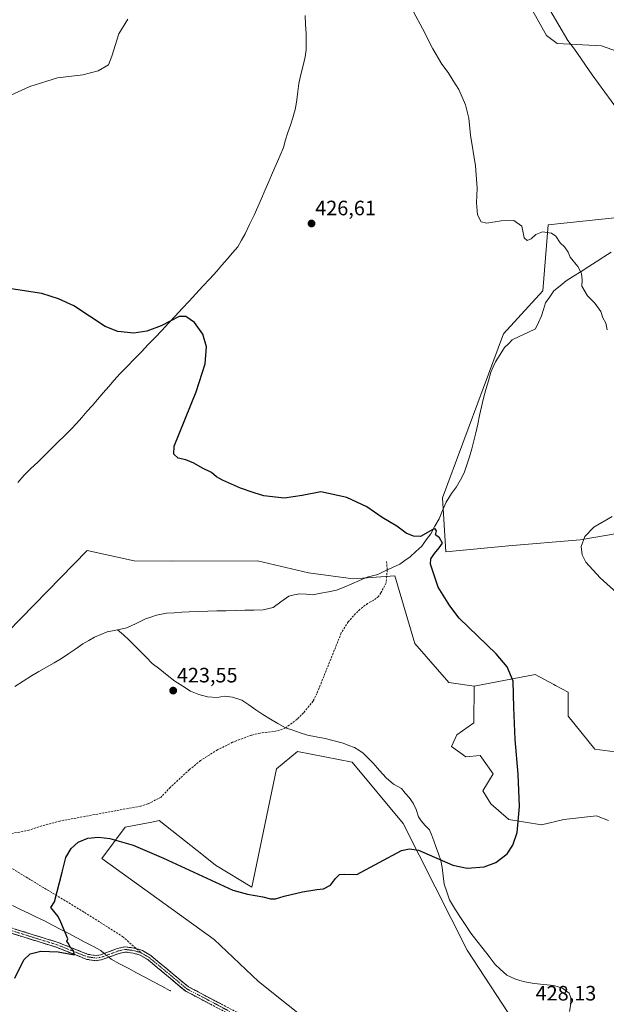
# Model space of a CAD drawing. Units: metres. Extents: x 566759 to 570206, y 4703306 to 4705653.
# Drawn here: x 569353 to 569634, y 4704014 to 4704487 of the extents above; entities that cross this region are included whole.
import ezdxf
from ezdxf.enums import TextEntityAlignment as Align

# ---------------------------------------------------------------- set-up
doc = ezdxf.new("R2010")
doc.units = ezdxf.units.M
doc.header["$MEASUREMENT"] = 0
doc.linetypes.add('TRAZO_Y_PUNTO', pattern=[1, 0.5, -0.25, 0, -0.25])
doc.linetypes.add('TRAZOSX2', pattern=[1.5, 1, -0.5])
for name, color, linetype, lineweight in [('Camino', 19, 'TRAZOSX2', 0), ('Camino Cxs', 19, 'Continuous', 0), ('Camino eje', 19, 'TRAZO_Y_PUNTO', 0), ('Carátula', 7, 'Continuous', 5), ('Corriente natural lineal', 142, 'Continuous', 13), ('Corriente natural lineal oculto', 19, 'TRAZO_Y_PUNTO', 13), ('Cultivos herbáceos CxS', 92, 'Continuous', 0), ('Curva de nivel maestra', 36, 'Continuous', 30), ('Curva de nivel normal', 36, 'Continuous', 0), ('Layer 0', 7, 'Continuous', 0), ('Matorral CxS', 135, 'Continuous', 0), ('Pastizal CxS', 92, 'Continuous', 0), ('Punto de cota en terreno', 7, 'Continuous', 0), ('Rótulo de punto de cota en terreno', 19, 'Continuous', 0), ('Senda', 19, 'TRAZOSX2', 0)]:
    doc.layers.add(name, color=color, linetype=linetype, lineweight=lineweight)
doc.styles.add('Arial', font='txt', dxfattribs={"height": 0.2})

# ---------------------------------------------------------------- blocks, each defined once
blk = doc.blocks.new('*U174')
at = {"layer": 'Curva de nivel normal', "color": 36, "linetype": 'Continuous', "lineweight": 0}
for points in [[(569644.3, 4704207.55, 430), (569631.39, 4704219, 430), (569624.62, 4704226.51, 430), (569622.82, 4704230.12, 430), (569622.33, 4704234.11, 430), (569624.05, 4704238.84, 430), (569628.33, 4704243.31, 430), (569637.13, 4704248.55, 430)], [(569634.79, 4704338.1, 430), (569634.1, 4704341.36, 430), (569632.76, 4704343.9, 430), (569631.84, 4704347, 430), (569628.93, 4704350.88, 430), (569625.34, 4704354.45, 430), (569622.6, 4704359.14, 430), (569622.84, 4704362.15, 430), (569622.41, 4704365.15, 430), (569620.66, 4704368.64, 430), (569617.08, 4704373.06, 430), (569616.09, 4704375.4, 430), (569614.3, 4704377.94, 430), (569612.29, 4704379.98, 430), (569610.13, 4704383.13, 430), (569608.1, 4704384.62, 430), (569603.81, 4704385.21, 430), (569600.61, 4704383.95, 430), (569598.28, 4704381.78, 430), (569596.36, 4704381.02, 430), (569594.9, 4704382.39, 430), (569593.76, 4704388.01, 430), (569589.99, 4704390.58, 430), (569583.86, 4704390.56, 430), (569576.95, 4704389.45, 430), (569574.2, 4704390.07, 430), (569572.53, 4704393.41, 430), (569572, 4704399.15, 430), (569572.39, 4704406.17, 430), (569571.55, 4704416.92, 430), (569569.08, 4704431.64, 430), (569568.34, 4704439.79, 430), (569566.78, 4704446.14, 430), (569563.52, 4704453.66, 430), (569560.69, 4704457.99, 430), (569558.43, 4704461.73, 430), (569555.45, 4704465.75, 430), (569551.1, 4704473.06, 430), (569546.11, 4704482.91, 430), (569541.79, 4704490.88, 430)], [(569404.62, 4704487.33, 430), (569400.25, 4704480.25, 430), (569396.81, 4704469.58, 430), (569395.25, 4704465.38, 430), (569390.29, 4704462.6, 430), (569382.96, 4704460.62, 430), (569370.75, 4704459.18, 430), (569357.47, 4704455.07, 430), (569338.47, 4704446.35, 430)]]:
    blk.add_polyline3d(points, dxfattribs=at)
blk = doc.blocks.new('*U185')
at = {"layer": 'Curva de nivel maestra', "color": 36, "linetype": 'Continuous', "lineweight": 30}
blk.add_polyline3d([(569350.22, 4704026.69, 425), (569354.54, 4704035.5, 425), (569357.64, 4704038.36, 425), (569362.81, 4704039.66, 425), (569371.15, 4704039.34, 425), (569378.98, 4704037.98, 425), (569378.48, 4704039.94, 425), (569376.85, 4704041.69, 425), (569376.13, 4704043.41, 425), (569375.3, 4704044.48, 425), (569375.68, 4704045.63, 425), (569372.32, 4704053.64, 425), (569371.05, 4704056.34, 425), (569367.5, 4704060.72, 425), (569369.29, 4704063.4, 425), (569373.03, 4704077.68, 425), (569374.71, 4704084.67, 425), (569377.31, 4704089.03, 425), (569380.65, 4704092.04, 425), (569385.29, 4704094, 425), (569390.5, 4704094.43, 425), (569395.95, 4704093.78, 425), (569407.07, 4704090.55, 425), (569421.66, 4704084.43, 425), (569454.95, 4704068.94, 425), (569462.08, 4704067.12, 425), (569469.35, 4704065.87, 425), (569473.12, 4704064.82, 425), (569475.47, 4704064.84, 425), (569479.59, 4704066.09, 425), (569488.48, 4704068.18, 425), (569495.41, 4704069.36, 425), (569498.61, 4704069.68, 425), (569501.95, 4704071.48, 425), (569504.28, 4704074.58, 425), (569506.18, 4704076.47, 425), (569508.55, 4704076.72, 425), (569514.51, 4704076.59, 425), (569536.01, 4704088.06, 425), (569539.84, 4704088.84, 425), (569544.17, 4704088.29, 425), (569560.65, 4704081.05, 425), (569567.56, 4704079.58, 425), (569575.68, 4704080.2, 425), (569581.33, 4704082.32, 425), (569586.73, 4704086.49, 425), (569589.56, 4704090.68, 425), (569591.57, 4704096.64, 425), (569592.63, 4704109.27, 425), (569592.03, 4704124.68, 425), (569590.61, 4704141.34, 425), (569589.96, 4704156.74, 425), (569589.67, 4704169.44, 425), (569586.74, 4704176.3, 425), (569581.48, 4704182.45, 425), (569563.67, 4704199.73, 425), (569559.17, 4704205.53, 425), (569553.7, 4704214.61, 425), (569549.95, 4704225.64, 425), (569550.09, 4704228.09, 425), (569551.91, 4704230.75, 425), (569554.15, 4704233.47, 425), (569555.65, 4704235.75, 425), (569554.2, 4704238.21, 425), (569552.36, 4704239.75, 425), (569552.77, 4704241.6, 425), (569552.21, 4704242.53, 425), (569551.08, 4704242.24, 425), (569545.15, 4704238.8, 425), (569541.71, 4704239.1, 425), (569538.25, 4704240.5, 425), (569533.76, 4704243.81, 425), (569526.74, 4704248.05, 425), (569519.43, 4704253.07, 425), (569509.7, 4704257.68, 425), (569497.32, 4704260.39, 425), (569488.28, 4704258.52, 425), (569479.61, 4704257.32, 425), (569469.95, 4704258.34, 425), (569465.28, 4704259.78, 425), (569458.61, 4704262.09, 425), (569452.95, 4704264.72, 425), (569450.05, 4704265.86, 425), (569447.16, 4704267.59, 425), (569444.67, 4704269.59, 425), (569440.44, 4704271.73, 425), (569436.32, 4704274.18, 425), (569432.42, 4704275.67, 425), (569428.66, 4704276.51, 425), (569426.62, 4704278.4, 425), (569426.8, 4704282.28, 425), (569437.31, 4704308.35, 425), (569441.67, 4704321.81, 425), (569442.33, 4704329.91, 425), (569440.57, 4704336.12, 425), (569436.65, 4704341.66, 425), (569432.49, 4704344.48, 425), (569429.28, 4704344.57, 425), (569420.54, 4704340.1, 425), (569413.71, 4704337.54, 425), (569407.51, 4704336.6, 425), (569399.7, 4704337.39, 425), (569393.74, 4704339.78, 425), (569378.57, 4704349.72, 425), (569371.31, 4704353.1, 425), (569363.21, 4704355.55, 425), (569340.09, 4704359.13, 425)], dxfattribs=at)
blk = doc.blocks.new('5PATER')
at = {"layer": 'Carátula', "linetype": 'Continuous', "lineweight": 5}
h = blk.add_hatch(color=250, dxfattribs=at)
edge = h.paths.add_edge_path()
edge.add_ellipse((0, 0.01), major_axis=(-1.33, -1.34), ratio=0.999422, start_angle=0, end_angle=360)

msp = doc.modelspace()

# ---------------------------------------------------------------- linework, layer by layer
at = {"layer": 'Camino', "color": 19, "linetype": 'TRAZOSX2', "lineweight": 0}
for points in [[(569341.37, 4704050.54), (569370.25, 4704041.56), (569384.81, 4704035.78), (569389.37, 4704035.13), (569392.21, 4704035.63), (569399.37, 4704038.25), (569400.43, 4704038.64), (569403.28, 4704039.29), (569407.06, 4704038.79), (569410.54, 4704037.75), (569414.11, 4704035.63), (569432.26, 4704020.56), (569453.17, 4704009.52)], [(569408.76, 4704040.86), (569407.58, 4704041.21), (569403.16, 4704041.8), (569399.53, 4704040.95), (569391.57, 4704038.02), (569389.33, 4704037.63), (569385.45, 4704038.18), (569371.08, 4704043.89), (569342.05, 4704052.91)], [(569927.97, 4703749.33), (569865.88, 4703784.72), (569817.1, 4703812.41), (569801.22, 4703820.85), (569786.82, 4703829.18), (569765.35, 4703840.9), (569703.09, 4703875.37), (569682.28, 4703886.62), (569643.28, 4703907.33), (569620.52, 4703919.7), (569620.15, 4703920.13), (569576.76, 4703943.82), (569538.57, 4703965.43), (569522.01, 4703975.2), (569501.62, 4703986.54), (569493.79, 4703990.89), (569478.33, 4703999.32), (569454.32, 4704011.71), (569433.64, 4704022.62), (569415.54, 4704037.65), (569411.54, 4704040.03), (569409.64, 4704040.6), (569408.76, 4704040.86)]]:
    msp.add_lwpolyline(points, dxfattribs=at)
at = {"layer": 'Camino Cxs', "color": 19, "linetype": 'Continuous', "lineweight": 0}
for points in [[(569350.34, 4704050.33, 424.4), (569354.49, 4704049.04, 424.37), (569358.64, 4704047.76, 424.49), (569362.79, 4704046.47, 424.64), (569366.93, 4704045.18, 424.67), (569371.08, 4704043.89, 424.75), (569374.67, 4704042.46, 424.92), (569378.27, 4704041.04, 425), (569381.86, 4704039.61, 425.05), (569385.45, 4704038.18, 425.2), (569389.33, 4704037.63, 425.39), (569391.57, 4704038.02, 425.49), (569395.55, 4704039.48, 425.72), (569399.53, 4704040.95, 425.82), (569403.16, 4704041.8, 425.89), (569407.58, 4704041.21, 426), (569409.64, 4704040.6, 426.1), (569411.54, 4704040.03, 426.16), (569415.54, 4704037.65, 426.17), (569419.16, 4704034.64, 426.21), (569422.78, 4704031.64, 426.26), (569426.4, 4704028.63, 426.28), (569430.02, 4704025.63, 426.4), (569433.64, 4704022.62, 426.51), (569437.78, 4704020.44, 426.67), (569441.91, 4704018.26, 426.78), (569446.05, 4704016.07, 426.93), (569450.18, 4704013.89, 427.13)], [(569444.81, 4704013.94, 426.94), (569440.62, 4704016.14, 426.8), (569436.44, 4704018.35, 426.7), (569432.26, 4704020.56, 426.53), (569428.63, 4704023.57, 426.44), (569425, 4704026.59, 426.31), (569421.37, 4704029.6, 426.27), (569417.74, 4704032.62, 426.19), (569414.11, 4704035.63, 426.14), (569410.54, 4704037.75, 426.02), (569407.06, 4704038.79, 425.91), (569403.28, 4704039.29, 425.85), (569400.43, 4704038.64, 425.81), (569399.37, 4704038.25, 425.79), (569395.79, 4704036.94, 425.73), (569392.21, 4704035.63, 425.6), (569389.37, 4704035.13, 425.46), (569384.81, 4704035.78, 425.27), (569381.17, 4704037.23, 425.14), (569377.53, 4704038.67, 424.97), (569373.89, 4704040.12, 424.94), (569370.25, 4704041.56, 424.83), (569366.12, 4704042.84, 424.67), (569362, 4704044.13, 424.63), (569357.87, 4704045.41, 424.57), (569353.75, 4704046.69, 424.48), (569349.62, 4704047.97, 424.4)]]:
    msp.add_polyline3d(points, dxfattribs=at)
at = {"layer": 'Camino eje', "color": 19, "linetype": 'TRAZO_Y_PUNTO', "lineweight": 0}
for points in [[(569341.71, 4704051.73), (569356.15, 4704047.24), (569370.67, 4704042.73), (569377.85, 4704039.87), (569385.13, 4704036.98), (569389.35, 4704036.38), (569390.77, 4704036.63), (569391.89, 4704036.83), (569395.47, 4704038.14), (569399.98, 4704039.79), (569401.51, 4704040.16), (569403.22, 4704040.55), (569405.43, 4704040.25), (569407.32, 4704040), (569408.35, 4704039.7), (569411.04, 4704038.89)], [(569411.04, 4704038.89), (569414.83, 4704036.64), (569432.95, 4704021.59), (569443.41, 4704016.07), (569453.75, 4704010.62)]]:
    msp.add_lwpolyline(points, dxfattribs=at)
at = {"layer": 'Corriente natural lineal', "color": 142, "linetype": 'Continuous', "lineweight": 13}
for points in [[(569489.67, 4704489.15, 427.95), (569489.96, 4704484.79, 427.74), (569490.26, 4704480.43, 427.55), (569490.24, 4704476.56, 427.63), (569490.21, 4704472.68, 427.86), (569489.73, 4704469.29, 427.82), (569488.7, 4704465.03, 427.68), (569487.68, 4704460.76, 427.37), (569486.65, 4704456.5, 427.13), (569486.15, 4704452.56, 427.16), (569485.66, 4704448.61, 427.28), (569485.16, 4704444.67, 427.14), (569483.87, 4704439.95, 427.22), (569482.68, 4704436.44, 427.13), (569481.49, 4704432.93, 427.04), (569480.3, 4704429.42, 427.17), (569479.38, 4704425.67, 427.06), (569477.62, 4704421.61, 426.76), (569475.85, 4704417.55, 426.49), (569474.09, 4704413.48, 426.85), (569472.33, 4704409.42, 426.4), (569470.56, 4704405.36, 426.42), (569468.8, 4704401.3, 426.41), (569467.03, 4704397.23, 426.12), (569465.27, 4704393.17, 426.06), (569463.07, 4704388.73, 425.85), (569460.86, 4704384.28, 425.84), (569459.1, 4704381.16, 425.84), (569457.34, 4704378.04, 425.7), (569454.82, 4704375.09, 425.76), (569452.3, 4704372.15, 425.62), (569449.77, 4704369.2, 425.58), (569447.25, 4704366.25, 425.53), (569443.93, 4704362.67, 425.33), (569440.62, 4704359.09, 425.28), (569437.3, 4704355.51, 425.22), (569433.98, 4704351.92, 425.15), (569430.67, 4704348.34, 424.9), (569427.35, 4704344.76, 424.62), (569424.11, 4704341.33, 424.59), (569420.87, 4704337.89, 424.39), (569417.64, 4704334.46, 424.51), (569414.4, 4704331.02, 424.32), (569411.16, 4704327.59, 424.15), (569407.66, 4704324.08, 424.22), (569404.16, 4704320.58, 424.17), (569400.66, 4704317.07, 424.11), (569398.01, 4704313.99, 424.07), (569395.36, 4704310.91, 424.03), (569392.71, 4704307.83, 424.16), (569390.06, 4704304.75, 424.1), (569387.41, 4704301.67, 424.09), (569384.9, 4704298.86, 424.12), (569382.39, 4704296.05, 424.03), (569379.87, 4704293.23, 423.99), (569377.36, 4704290.42, 424.02), (569374.14, 4704287.27, 423.97), (569370.92, 4704284.12, 423.92), (569367.7, 4704280.97, 424.01), (569364.47, 4704277.81, 424.05), (569361.25, 4704274.66, 423.93), (569358.03, 4704271.51, 423.9), (569354.81, 4704268.36, 423.84), (569351.67, 4704264.87, 423.73)], [(569636.77, 4704375.42, 431.49), (569633.16, 4704373.13, 431.19), (569629.54, 4704370.83, 430.83), (569625.93, 4704368.54, 430.29), (569622.32, 4704366.24, 429.95), (569618.7, 4704363.95, 429.64), (569615.09, 4704361.65, 429.34), (569612.15, 4704359.29, 429.09), (569609.2, 4704356.92, 428.77), (569607.19, 4704354, 428.32), (569605.18, 4704351.08, 428.17), (569604.26, 4704347.94, 428.07), (569603.33, 4704344.8, 427.96), (569601.88, 4704341.73, 427.88), (569600.43, 4704338.65, 427.82), (569596.67, 4704336.86, 427.68), (569592.91, 4704335.08, 427.58), (569589.15, 4704333.29, 427.44), (569587.36, 4704331.49, 427.34), (569585.56, 4704329.68, 427.26), (569583.37, 4704326.26, 427.15), (569581.17, 4704322.84, 427.06), (569580.06, 4704320.36, 427.01), (569578.95, 4704317.87, 426.95), (569577.74, 4704313.69, 426.85), (569576.53, 4704309.5, 426.74), (569575.32, 4704305.32, 426.68), (569574.42, 4704301.18, 426.58), (569573.51, 4704297.03, 426.44), (569572.61, 4704292.89, 426.36), (569571.7, 4704288.74, 426.33), (569570.71, 4704284.89, 426.24), (569569.73, 4704281.04, 426.16), (569568.74, 4704277.19, 426.08), (569567.45, 4704273.31, 425.99), (569566.16, 4704269.42, 425.94), (569564.31, 4704266.07, 425.86), (569562.45, 4704262.71, 425.75), (569560.04, 4704259.54, 425.63), (569557.44, 4704255.38, 425.56), (569555.78, 4704251.4, 425.46), (569554.11, 4704247.42, 425.33), (569552.07, 4704243.82, 425), (569550.03, 4704240.21, 424.93), (569547.9, 4704237.23, 424.82), (569545.76, 4704234.24, 424.64), (569542.93, 4704231.68, 424.53), (569540.1, 4704229.11, 424.45), (569537.65, 4704227.37, 424.4), (569535.2, 4704225.62, 424.36), (569531.69, 4704223.97, 424.25), (569528.17, 4704222.31, 424.22), (569524.66, 4704220.66, 424.2), (569522.09, 4704219.97, 424.16), (569519.51, 4704219.28, 424.14), (569515.85, 4704217.73, 424.09), (569512.18, 4704216.18, 424.06), (569508.52, 4704214.62, 423.97), (569504.85, 4704213.07, 423.91), (569501.02, 4704212.36, 423.92), (569497.2, 4704211.64, 423.88), (569493.37, 4704210.93, 423.87), (569490.27, 4704211.17, 423.82), (569487.17, 4704211.41, 423.69), (569484.53, 4704210.85, 423.68), (569481.89, 4704210.28, 423.69), (569478.11, 4704207.51, 423.66), (569474.33, 4704204.74, 423.64), (569469.56, 4704203.67, 423.61), (569465.12, 4704203.56, 423.56), (569460.69, 4704203.44, 423.44), (569456.25, 4704203.33, 423.42), (569451.81, 4704203.22, 423.4), (569447.37, 4704203.1, 423.38), (569442.94, 4704202.99, 423.34), (569438.5, 4704202.87, 423.36), (569434.06, 4704202.76, 423.38), (569430.43, 4704202.51, 423.37), (569426.79, 4704202.27, 423.34), (569423.16, 4704202.02, 423.33), (569418.35, 4704201.05, 423.36), (569415.68, 4704200.17, 423.37), (569413.01, 4704199.29, 423.37), (569408.52, 4704197.13, 423.33), (569404.03, 4704194.96, 423.28), (569399.67, 4704194.11, 423.31)], [(569399.67, 4704194.11, 423.31), (569397.12, 4704193.62, 423.36), (569394.57, 4704193.12, 423.35), (569391.6, 4704191.8, 423.34), (569388.62, 4704190.48, 423.28), (569385.81, 4704188.87, 423.26), (569382.99, 4704187.26, 423.36), (569379.57, 4704184.95, 423.31), (569376.15, 4704182.63, 423.29), (569372.73, 4704180.32, 423.14), (569369.1, 4704178.23, 423.14), (569365.47, 4704176.14, 423.15), (569361.84, 4704174.05, 423.21), (569358.21, 4704171.96, 423.23), (569354.26, 4704169.42, 423.22), (569350.31, 4704166.88, 423.15)], [(569616.67, 4704010.72, 427.71), (569617.42, 4704014.4, 427.62), (569617.41, 4704017.29, 427.59), (569616.47, 4704019.49, 427.52), (569613.36, 4704021.93, 427.36), (569609.14, 4704023.17, 427.12), (569604.44, 4704023.64, 426.98), (569599.73, 4704024.1, 426.9), (569595.32, 4704024.93, 426.81), (569592.9, 4704025.64, 426.73), (569590.48, 4704026.35, 426.56), (569586.53, 4704028.2, 426.07), (569583.33, 4704030.98, 426.05), (569581.06, 4704033.37, 425.97), (569578.13, 4704037.12, 425.89), (569575.19, 4704040.87, 425.75), (569572.26, 4704044.61, 425.66), (569569.32, 4704048.36, 425.49), (569566.86, 4704052.1, 425.44), (569564.4, 4704055.84, 425.35), (569561.94, 4704059.58, 425.29), (569560.54, 4704062.01, 425.33), (569559.13, 4704064.44, 425.29), (569557.82, 4704068.19, 425.23), (569556.51, 4704071.94, 425.18), (569556.05, 4704075.95, 425.06), (569555.59, 4704079.95, 424.95), (569554.87, 4704083.27, 424.89), (569553.78, 4704086.42, 424.84), (569552.68, 4704089.57, 424.79), (569551.59, 4704092.72, 424.74), (569550.51, 4704095.33, 424.71), (569549.43, 4704097.93, 424.68), (569547.44, 4704100.09, 424.65), (569545.45, 4704102.24, 424.62), (569544.2, 4704104.19, 424.6), (569543.08, 4704107.69, 424.58), (569541.61, 4704110.73, 424.53), (569539.71, 4704113.55, 424.47), (569537.83, 4704115.67, 424.49), (569535.94, 4704117.79, 424.46), (569532.21, 4704119.99, 424.39), (569528.58, 4704122.92, 424.32), (569525.47, 4704126.44, 424.25), (569522.35, 4704129.95, 424.19), (569519.94, 4704132.37, 424.19), (569517.53, 4704134.78, 424.14), (569515.47, 4704136.19, 424.09), (569513.4, 4704137.6, 424.03), (569510.7, 4704138.57, 423.98), (569507.99, 4704139.54, 423.98), (569503.68, 4704140.68, 423.93), (569499.36, 4704141.81, 423.88), (569495.09, 4704142.64, 423.85), (569490.82, 4704143.47, 423.83), (569487.29, 4704144.63, 423.81), (569483.77, 4704145.78, 423.72), (569480.24, 4704146.94, 423.62), (569476.62, 4704149.07, 423.6), (569473.01, 4704151.2, 423.62), (569469.39, 4704153.33, 423.6), (569466.01, 4704155.64, 423.59), (569462.64, 4704157.95, 423.59), (569459.26, 4704160.26, 423.57), (569454.91, 4704161.77, 423.53), (569451.03, 4704162.2, 423.51), (569447.4, 4704161.53, 423.47), (569442.83, 4704161.86, 423.53), (569438.7, 4704163, 423.55), (569434.73, 4704164.61, 423.52), (569430.92, 4704167.04, 423.54), (569427.11, 4704169.46, 423.51), (569423.49, 4704172.27, 423.49), (569419.88, 4704175.09, 423.46), (569416.26, 4704177.9, 423.34), (569413.49, 4704180.71, 423.32), (569410.73, 4704183.52, 423.32), (569407.96, 4704186.33, 423.32), (569405.19, 4704189.14, 423.31), (569402.43, 4704191.63, 423.3), (569399.67, 4704194.11, 423.31)], [(569393.22, 4704038.63, 425.58), (569391.57, 4704040.03, 425.47), (569387.72, 4704042.05, 425.19), (569383.86, 4704044.08, 425.09), (569380.01, 4704046.1, 425.08), (569376.15, 4704048.13, 424.9), (569372.3, 4704050.15, 424.9), (569368.44, 4704052.18, 424.78), (569364.59, 4704054.2, 424.72), (569360.71, 4704056.04, 424.69), (569356.84, 4704057.88, 424.55), (569352.96, 4704059.72, 424.51), (569349.09, 4704061.56, 424.4)], [(569424.92, 4704020.71, 426.45), (569420.87, 4704022.87, 426.24), (569416.82, 4704025.02, 426.23), (569412.77, 4704027.18, 425.99), (569408.71, 4704029.33, 425.89), (569404.66, 4704031.49, 425.83), (569400.61, 4704033.64, 425.6), (569396.56, 4704035.8, 425.75), (569395.39, 4704036.79, 425.71)]]:
    msp.add_polyline3d(points, dxfattribs=at)
at = {"layer": 'Corriente natural lineal oculto', "color": 19, "linetype": 'TRAZO_Y_PUNTO', "lineweight": 13}
msp.add_polyline3d([(569395.39, 4704036.79, 425.71), (569393.22, 4704038.63, 425.58)], dxfattribs=at)
at = {"layer": 'Cultivos herbáceos CxS', "color": 92, "linetype": 'Continuous', "lineweight": 0}
for points in [[(569590.03, 4704507.75, 434.04), (569605.71, 4704479.5, 434.26), (569610.73, 4704475.74, 434.45), (569632.06, 4704474.48, 436.61), (569650.18, 4704468.16, 438.57)], [(569590.03, 4704507.75, 434.04), (569605.71, 4704479.5, 434.26), (569610.73, 4704475.74, 434.45), (569632.06, 4704474.48, 436.61), (569650.18, 4704468.16, 438.57)], [(569638.33, 4704391.9, 432.61), (569606.48, 4704388.61, 430.09), (569603.86, 4704356.8, 428.44), (569585.01, 4704336.24, 427.46), (569555.66, 4704257.52, 425.53), (569557.24, 4704231.47, 425.76), (569587.36, 4704234.34, 428.28), (569621.78, 4704237.21, 430.19), (569646.15, 4704241.51, 432.29)], [(569638.33, 4704391.9, 432.61), (569606.48, 4704388.61, 430.09), (569603.86, 4704356.8, 428.44), (569585.01, 4704336.24, 427.46), (569555.66, 4704257.52, 425.53), (569557.24, 4704231.47, 425.76), (569587.36, 4704234.34, 428.28), (569621.78, 4704237.21, 430.19), (569646.15, 4704241.51, 432.29)], [(569570.86, 4704166.91, 424.4), (569558.78, 4704168.79, 424.12), (569542.45, 4704187.53, 424.02), (569532.86, 4704219.99, 424.3), (569512.79, 4704218.56, 424.09), (569491.28, 4704221.43, 424.01), (569466.9, 4704227.17, 424.09), (569425.76, 4704227.08, 423.43), (569407.58, 4704227.18, 423.69), (569384.99, 4704232.2, 423.47), (569327.59, 4704173.36, 422.99), (569301.07, 4704142.68, 422.89), (569288.52, 4704132.01, 422.85), (569264.05, 4704123.85, 422.88), (569254.64, 4704119.45, 422.75), (569243.71, 4704105.82, 422.94), (569242.14, 4704086.73, 422.75), (569215.1, 4704066.65, 422.34), (569050.1, 4704043.99, 420.73)], [(569650.45, 4704133.9, 429.91), (569628.94, 4704136.77, 428.95), (569616.04, 4704152.55, 428.67), (569616.04, 4704164.03, 428.62), (569609.92, 4704167.37, 427.6), (569609.13, 4704167.8, 427.37), (569600.26, 4704172.64, 425.85), (569570.86, 4704166.91, 424.4), (569558.78, 4704168.79, 424.12), (569542.45, 4704187.53, 424.02), (569532.86, 4704219.99, 424.3), (569512.79, 4704218.56, 424.09), (569491.28, 4704221.43, 424.01), (569466.9, 4704227.17, 424.09), (569425.76, 4704227.08, 423.43), (569407.58, 4704227.18, 423.69), (569384.99, 4704232.2, 423.47), (569327.59, 4704173.36, 422.99)], [(569650.45, 4704133.9, 429.91), (569628.94, 4704136.77, 428.95), (569616.04, 4704152.55, 428.67), (569616.04, 4704164.03, 428.62), (569609.92, 4704167.37, 427.6), (569609.13, 4704167.8, 427.37), (569600.26, 4704172.64, 425.85), (569570.86, 4704166.91, 424.4)], [(569495.78, 4704002.33, 428.9), (569467.33, 4704025.21, 427.46), (569446, 4704045.3, 426.72), (569392.04, 4704084.22, 425.89), (569403.34, 4704099.29, 424.79), (569416.08, 4704101.74, 424.4), (569419.65, 4704102.43, 424.29), (569440.89, 4704085.62, 424.51), (569446.62, 4704081.08, 424.61), (569464.19, 4704070.41, 424.94), (569475.96, 4704127.36, 423.88), (569486, 4704135.53, 423.97), (569512.35, 4704130.5, 424.32), (569536.82, 4704101, 424.71), (569567.56, 4704040.11, 426.34), (569592.66, 4704001.82, 428.09)], [(569592.66, 4704001.82, 428.09), (569567.56, 4704040.11, 426.34), (569536.82, 4704101, 424.71), (569512.35, 4704130.5, 424.32), (569486, 4704135.53, 423.97), (569475.96, 4704127.36, 423.88), (569464.19, 4704070.41, 424.94), (569446.62, 4704081.08, 424.61), (569440.89, 4704085.62, 424.51), (569419.65, 4704102.43, 424.29), (569416.08, 4704101.74, 424.4), (569403.34, 4704099.29, 424.79), (569392.04, 4704084.22, 425.89), (569446, 4704045.3, 426.72), (569467.33, 4704025.21, 427.46), (569495.78, 4704002.33, 428.9)]]:
    msp.add_polyline3d(points, dxfattribs=at)
at = {"layer": 'Curva de nivel normal', "color": 36, "linetype": 'Continuous', "lineweight": 0}
msp.add_polyline3d([(569642.79, 4704439.79, 435), (569627.52, 4704460.55, 435), (569619.05, 4704473.01, 435), (569615.9, 4704477.15, 435), (569607.26, 4704491.89, 435)], dxfattribs=at)
at = {"layer": 'Layer 0', "linetype": 'Continuous', "lineweight": 0}
msp.add_point((569424.92, 4704020.71, 426.45), dxfattribs=at)
at = {"layer": 'Matorral CxS', "color": 135, "linetype": 'Continuous', "lineweight": 0}
for points in [[(569650.18, 4704468.16, 438.57), (569632.06, 4704474.48, 436.61), (569610.73, 4704475.74, 434.45), (569605.71, 4704479.5, 434.26), (569590.03, 4704507.75, 434.04)], [(569590.03, 4704507.75, 434.04), (569605.71, 4704479.5, 434.26), (569610.73, 4704475.74, 434.45), (569632.06, 4704474.48, 436.61), (569650.18, 4704468.16, 438.57)], [(569646.15, 4704241.51, 432.29), (569621.78, 4704237.21, 430.19), (569587.36, 4704234.34, 428.28), (569557.24, 4704231.47, 425.76), (569555.66, 4704257.52, 425.53), (569585.01, 4704336.24, 427.46), (569603.86, 4704356.8, 428.44), (569606.48, 4704388.61, 430.09), (569638.33, 4704391.9, 432.61)], [(569638.33, 4704391.9, 432.61), (569606.48, 4704388.61, 430.09), (569603.86, 4704356.8, 428.44), (569585.01, 4704336.24, 427.46), (569555.66, 4704257.52, 425.53), (569557.24, 4704231.47, 425.76), (569587.36, 4704234.34, 428.28), (569621.78, 4704237.21, 430.19), (569646.15, 4704241.51, 432.29)], [(569635.46, 4704102.45, 426), (569629.68, 4704104.76, 425.77), (569613.99, 4704102.88, 425.32), (569603.32, 4704100.37, 425.2), (569587.64, 4704102.88, 424.69), (569578.86, 4704110.41, 424.63), (569575.09, 4704116.69, 424.57), (569580.11, 4704124.85, 424.77), (569573.84, 4704133.64, 424.54), (569566.94, 4704133.01, 424.33), (569560.04, 4704138.04, 424.24), (569562.55, 4704143.68, 424.45), (569570.7, 4704149.33, 424.47), (569570.86, 4704166.91, 424.4), (569600.26, 4704172.64, 425.85), (569609.13, 4704167.8, 427.37), (569609.92, 4704167.37, 427.6), (569616.04, 4704164.03, 428.62), (569616.04, 4704152.55, 428.67), (569628.94, 4704136.77, 428.95), (569650.45, 4704133.9, 429.91)], [(569650.45, 4704133.9, 429.91), (569628.94, 4704136.77, 428.95), (569616.04, 4704152.55, 428.67), (569616.04, 4704164.03, 428.62), (569609.92, 4704167.37, 427.6), (569609.13, 4704167.8, 427.37), (569600.26, 4704172.64, 425.85), (569570.86, 4704166.91, 424.4)], [(569570.86, 4704166.91, 424.4), (569570.7, 4704149.33, 424.47), (569562.55, 4704143.68, 424.45), (569560.04, 4704138.04, 424.24), (569566.94, 4704133.01, 424.33), (569573.84, 4704133.64, 424.54), (569580.11, 4704124.85, 424.77), (569575.09, 4704116.69, 424.57), (569578.86, 4704110.41, 424.63), (569587.64, 4704102.88, 424.69), (569603.32, 4704100.37, 425.2), (569613.99, 4704102.88, 425.32), (569629.68, 4704104.76, 425.77), (569635.46, 4704102.45, 426)]]:
    msp.add_polyline3d(points, dxfattribs=at)
at = {"layer": 'Pastizal CxS', "color": 92, "linetype": 'Continuous', "lineweight": 0}
for points in [[(569570.86, 4704166.91, 424.4), (569558.78, 4704168.79, 424.12), (569542.45, 4704187.53, 424.02), (569532.86, 4704219.99, 424.3), (569512.79, 4704218.56, 424.09), (569491.28, 4704221.43, 424.01), (569466.9, 4704227.17, 424.09), (569425.76, 4704227.08, 423.43), (569407.58, 4704227.18, 423.69), (569384.99, 4704232.2, 423.47), (569327.59, 4704173.36, 422.99), (569301.07, 4704142.68, 422.89), (569288.52, 4704132.01, 422.85), (569264.05, 4704123.85, 422.88), (569254.64, 4704119.45, 422.75), (569243.71, 4704105.82, 422.94), (569242.14, 4704086.73, 422.75), (569215.1, 4704066.65, 422.34), (569050.1, 4704043.99, 420.73)], [(569327.59, 4704173.36, 422.99), (569384.99, 4704232.2, 423.47), (569407.58, 4704227.18, 423.69), (569425.76, 4704227.08, 423.43), (569466.9, 4704227.17, 424.09), (569491.28, 4704221.43, 424.01), (569512.79, 4704218.56, 424.09), (569532.86, 4704219.99, 424.3), (569542.45, 4704187.53, 424.02), (569558.78, 4704168.79, 424.12), (569570.86, 4704166.91, 424.4), (569570.7, 4704149.33, 424.47), (569562.55, 4704143.68, 424.45), (569560.04, 4704138.04, 424.24), (569566.94, 4704133.01, 424.33), (569573.84, 4704133.64, 424.54), (569580.11, 4704124.85, 424.77), (569575.09, 4704116.69, 424.57), (569578.86, 4704110.41, 424.63), (569587.64, 4704102.88, 424.69), (569603.32, 4704100.37, 425.2), (569613.99, 4704102.88, 425.32), (569629.68, 4704104.76, 425.77), (569635.46, 4704102.45, 426)], [(569570.86, 4704166.91, 424.4), (569570.7, 4704149.33, 424.47), (569562.55, 4704143.68, 424.45), (569560.04, 4704138.04, 424.24), (569566.94, 4704133.01, 424.33), (569573.84, 4704133.64, 424.54), (569580.11, 4704124.85, 424.77), (569575.09, 4704116.69, 424.57), (569578.86, 4704110.41, 424.63), (569587.64, 4704102.88, 424.69), (569603.32, 4704100.37, 425.2), (569613.99, 4704102.88, 425.32), (569629.68, 4704104.76, 425.77), (569635.46, 4704102.45, 426)], [(569592.66, 4704001.82, 428.09), (569567.56, 4704040.11, 426.34), (569536.82, 4704101, 424.71), (569512.35, 4704130.5, 424.32), (569486, 4704135.53, 423.97), (569475.96, 4704127.36, 423.88), (569464.19, 4704070.41, 424.94), (569446.62, 4704081.08, 424.61), (569440.89, 4704085.62, 424.51), (569419.65, 4704102.43, 424.29), (569416.08, 4704101.74, 424.4), (569403.34, 4704099.29, 424.79), (569392.04, 4704084.22, 425.89), (569446, 4704045.3, 426.72), (569467.33, 4704025.21, 427.46), (569495.78, 4704002.33, 428.9)], [(569592.66, 4704001.82, 428.09), (569567.56, 4704040.11, 426.34), (569536.82, 4704101, 424.71), (569512.35, 4704130.5, 424.32), (569486, 4704135.53, 423.97), (569475.96, 4704127.36, 423.88), (569464.19, 4704070.41, 424.94), (569446.62, 4704081.08, 424.61), (569440.89, 4704085.62, 424.51), (569419.65, 4704102.43, 424.29), (569416.08, 4704101.74, 424.4), (569403.34, 4704099.29, 424.79), (569392.04, 4704084.22, 425.89), (569446, 4704045.3, 426.72), (569467.33, 4704025.21, 427.46), (569495.78, 4704002.33, 428.9)]]:
    msp.add_polyline3d(points, dxfattribs=at)
at = {"layer": 'Senda', "color": 19, "linetype": 'TRAZOSX2', "lineweight": 0}
for points in [[(569528.84, 4704226.93), (569529.16, 4704222.78), (569528.6, 4704216.57), (569526.13, 4704211.82), (569524.95, 4704210.11), (569522.69, 4704208.3), (569519.75, 4704206.74), (569516.13, 4704203.91), (569512.94, 4704200.83), (569510.46, 4704197.91), (569507.09, 4704192.56), (569495.4, 4704163.48), (569493.55, 4704159.82), (569488.91, 4704154.16), (569485.84, 4704151.08), (569480.24, 4704146.94), (569477.48, 4704145.81), (569474.56, 4704145.15), (569468.08, 4704144.49), (569463.98, 4704143.48), (569454.87, 4704140.05), (569447.68, 4704136.4), (569439.53, 4704131.29), (569434.11, 4704126.9), (569425, 4704118.44), (569420.54, 4704113.72), (569414.22, 4704110.42), (569410.72, 4704109.38), (569371.9, 4704102.22), (569361.83, 4704099.45), (569357.03, 4704097.78), (569341.06, 4704094.72)], [(569340.21, 4704084.65), (569383.74, 4704058.32), (569401.98, 4704046.72), (569408.76, 4704040.86)], [(569408.76, 4704040.86), (569411.04, 4704038.89)]]:
    msp.add_lwpolyline(points, dxfattribs=at)

# ---------------------------------------------------------------- block references
at = {"layer": 'Curva de nivel maestra', "color": 36, "linetype": 'Continuous', "lineweight": 30}
msp.add_blockref('*U185', (0, 0), dxfattribs=at)
at = {"layer": 'Curva de nivel normal', "color": 36, "linetype": 'Continuous', "lineweight": 0}
msp.add_blockref('*U174', (0, 0), dxfattribs=at)
at = {"layer": 'Punto de cota en terreno', "linetype": 'Continuous', "lineweight": 0}
for p in [(569492.79, 4704389.21, 426.61), (569426.35, 4704164.84, 423.55)]:
    msp.add_blockref('5PATER', p, dxfattribs=at)

# ---------------------------------------------------------------- texts
at = {"layer": 'Rótulo de punto de cota en terreno', "color": 19, "linetype": 'Continuous', "lineweight": 0, "style": 'Arial'}
for s, p in [('426,61', (569494.55, 4704390.97)), ('423,55', (569428.11, 4704166.6)), ('428,13', (569600.42, 4704013.83))]:
    msp.add_text(s, height=7, dxfattribs=at).set_placement(p, align=Align.BOTTOM_LEFT)

doc.saveas('drawing.dxf')
